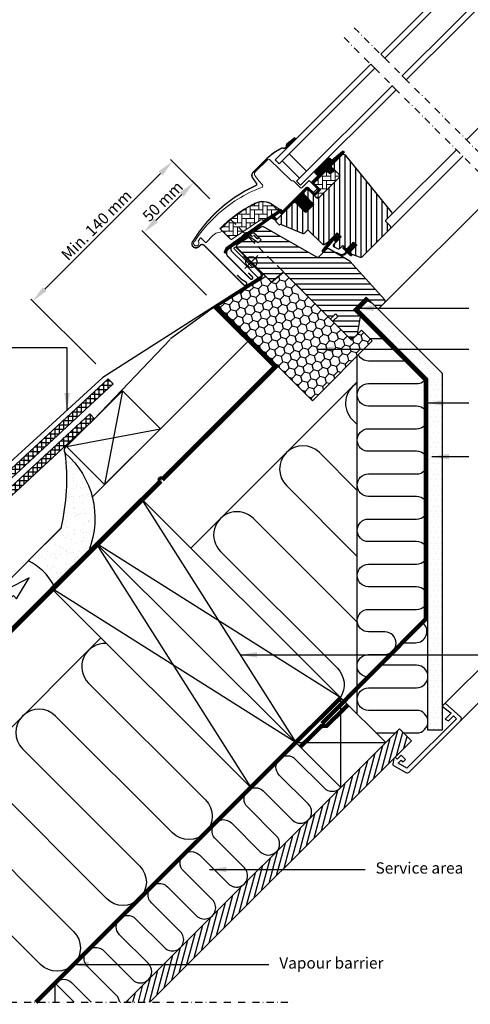
# Model space of a CAD drawing. Units: millimetres. Extents: x 38 to 2079, y 10204 to 11437.
# Drawn here: x 477 to 796, y 10204 to 10902 of the extents above; entities that cross this region are included whole.
import ezdxf

# ---------------------------------------------------------------- set-up
doc = ezdxf.new("R2010")
doc.units = ezdxf.units.MM
doc.header["$PDMODE"] = 1
for name, pattern in [('DASHDOT', [1, 0.5, -0.25, 0, -0.25]), ('DASHED', [0.75, 0.5, -0.25]), ('HIDDEN', [9.525, 6.35, -3.175])]:
    doc.linetypes.add(name, pattern=pattern)
doc.layers.get('0').update_dxf_attribs({"lineweight": 25})
for name, color, linetype in [('VELUX_BFX', 9, 'Continuous'), ('VELUX_FLASHING', 4, 'Continuous'), ('VELUX_GASKET', 1, 'Continuous'), ('VELUX_HATCH', 1, 'Continuous'), ('VELUX_INFO', 7, 'Continuous'), ('VELUX_INSIDE-COVERING', 7, 'Continuous'), ('VELUX_INSULATION', 1, 'Continuous'), ('VELUX_INSULATIONFRAME_BDX', 5, 'Continuous'), ('VELUX_LINNING', 2, 'Continuous'), ('VELUX_ROOFCONSTRUCTION', 7, 'Continuous'), ('VELUX_ROOFINGMATERIAL', 3, 'Continuous'), ('VELUX_ROOFWINDOW', 2, 'Continuous'), ('VELUX_RUDE_59', 1, 'Continuous'), ('VELUX_TEXT_ENGLISH', 7, 'Continuous'), ('VELUX_UNDERROOF', 3, 'DASHED'), ('VELUX_VAPOUR-BARRIER', 1, 'HIDDEN')]:
    doc.layers.add(name, color=color, linetype=linetype)
doc.styles.add('Verdana', font='verdana.ttf')
doc.dimstyles.new('VERDANA', dxfattribs={"dimtxt": 8, "dimasz": 12, "dimexe": 2, "dimexo": 0, "dimgap": 2, "dimtad": 1, "dimdec": 0, "dimzin": 0, "dimdsep": 46, "dimtxsty": 'Verdana', "dimcen": 0.09, "dimclrd": 256, "dimclre": 256, "dimclrt": 256, "dimadec": 0, "dimazin": 0, "dimtfac": 1, "dimtdec": 0, "dimtix": 1, "dimtmove": 0, "dimatfit": 3, "dimfxl": 1, "dimtolj": 1, "dimtzin": 0, "dimarcsym": 0})

# ---------------------------------------------------------------- blocks, each defined once
blk = doc.blocks.new('*D15')
at = {"layer": 'Defpoints', "color": 0, "transparency": 16777216}
for p in [(611.76, 10775.08), (486.28, 10702.57), (530.84, 10658.01)]:
    blk.add_point(p, dxfattribs=at)
at = {"layer": 'VELUX_INFO', "lineweight": -2, "transparency": 16777216}
for p, q in [((611.76, 10775.08), (583.86, 10802.98)), ((576.79, 10793.08), (494.77, 10711.06)), ((530.84, 10658.01), (484.87, 10703.99))]:
    blk.add_line(p, q, dxfattribs=at)
at = {"layer": 'VELUX_INFO', "transparency": 16777216}
for points in [[(575.38, 10794.5), (578.21, 10791.67), (585.28, 10801.57)], [(493.35, 10712.47), (496.18, 10709.64), (486.28, 10702.57)]]:
    blk.add_solid(points, dxfattribs=at)
at = {"layer": 'VELUX_INFO', "transparency": 16777216, "insert": (531.42, 10756.43), "char_height": 8, "attachment_point": 5, "rotation": 45, "style": 'Verdana'}
blk.add_mtext('\\A1;Min. 140 mm', dxfattribs=at)
blk = doc.blocks.new('*D14')
at = {"layer": 'Defpoints', "color": 0, "transparency": 16777216}
for p in [(611.76, 10775.08), (564.94, 10751.19), (609.3, 10706.83)]:
    blk.add_point(p, dxfattribs=at)
at = {"layer": 'VELUX_INFO', "lineweight": -2, "transparency": 16777216}
for p, q in [((611.76, 10775.08), (598.88, 10787.96)), ((591.81, 10778.06), (573.43, 10759.68)), ((609.3, 10706.83), (563.53, 10752.6))]:
    blk.add_line(p, q, dxfattribs=at)
at = {"layer": 'VELUX_INFO', "transparency": 16777216}
for points in [[(590.4, 10779.47), (593.23, 10776.65), (600.3, 10786.55)], [(572.01, 10761.09), (574.84, 10758.26), (564.94, 10751.19)]]:
    blk.add_solid(points, dxfattribs=at)
at = {"layer": 'VELUX_INFO', "transparency": 16777216, "insert": (578.26, 10773.23), "char_height": 8, "attachment_point": 5, "rotation": 45, "style": 'Verdana'}
blk.add_mtext('\\A1;50 mm', dxfattribs=at)
blk = doc.blocks.new('A$C4D2411BC')
at = {"layer": 'VELUX_GASKET'}
h = blk.add_hatch(dxfattribs=at)
h.set_pattern_fill('ANSI31', color=256, angle=-135, style=0)
h.set_pattern_definition([(270, (-1513.00894, 405.76114), (0.125, -1e-16), [])])
h.paths.add_polyline_path([(68.18, 138, 0.246032), (67.49, 136.48, -0.247294), (66.8, 134.95), (67.31, 134.37), (74.2, 141.26), (73.49, 142.15)])
h = blk.add_hatch(dxfattribs=at)
h.set_pattern_fill('ANSI31', color=256, angle=-135, style=0)
h.set_pattern_definition([(270, (-1509.42103, 540.85516), (0.125, -1e-16), [])])
edge = h.paths.add_edge_path()
edge.add_line((98.83, 122.3), (98.58, 122.05))
edge.add_arc((98.73, 121.79), 0.3, 120, 225)
edge.add_line((98.52, 121.58), (99.71, 120.38))
edge.add_arc((98.3, 118.97), 2, -135, 45, ccw=False)
edge.add_line((96.89, 117.56), (95.68, 118.76))
edge.add_arc((95.47, 118.59), 0.271, 38.55263, 141.44791)
edge.add_line((95.26, 118.76), (86.6, 110.1))
edge.add_line((86.6, 110.1), (90.84, 105.85))
edge.add_arc((90.13, 105.15), 1, -44.99997, 44.91892, ccw=False)
edge.add_line((90.84, 104.44), (88.01, 101.61))
edge.add_arc((87.3, 102.32), 1, -135.00008, -44.99992, ccw=False)
edge.add_line((86.6, 101.61), (82.71, 105.5))
edge.add_arc((82.35, 105.15), 0.5, 45.00011, 134.99989)
edge.add_line((82, 105.5), (79.1, 102.6))
edge.add_line((79.1, 102.6), (86.88, 94.82))
edge.add_line((86.88, 94.82), (81.08, 89.02))
edge.add_line((81.08, 89.02), (73.3, 96.8))
edge.add_line((73.3, 96.8), (64.54, 88.03))
edge.add_arc((64.18, 88.39), 0.5, -135, -45, ccw=False)
edge.add_line((63.83, 88.03), (63.03, 88.84))
edge.add_arc((62.67, 88.48), 0.5, 44.99985, 123.70021)
edge.add_line((62.4, 88.9), (59.14, 86.73))
edge.add_arc((59.41, 86.31), 0.5, 123.69967, 221.00009)
edge.add_line((59.04, 85.98), (60.33, 84.49))
edge.add_arc((59.96, 84.16), 0.5, -44.99997, 40.9998, ccw=False)
edge.add_line((60.31, 83.81), (60.16, 83.66))
edge.add_arc((59.8, 84.01), 0.5, 239.99995, 314.99989, ccw=False)
edge.add_line((59.55, 83.58), (57.07, 85.01))
edge.add_arc((56.82, 84.58), 0.5, 59.99951, 123.70039)
edge.add_line((56.54, 84.99), (25.73, 62.96))
edge.add_line((25.73, 62.96), (24.81, 60.68))
edge.add_arc((24.21, 60.93), 0.65, -201.24924, -22.79473, ccw=False)
edge.add_line((23.6, 61.17), (24.86, 64.28))
edge.add_line((24.86, 64.28), (62.24, 90.72))
edge.add_arc((62.52, 90.3), 0.5, 49.00026, 123.69951, ccw=False)
edge.add_line((62.85, 90.68), (64.18, 89.52))
edge.add_line((64.18, 89.52), (81.44, 106.77))
edge.add_arc((82.14, 106.07), 1, 45.00005, 134.95509, ccw=False)
edge.add_line((82.85, 106.77), (86.95, 102.67))
edge.add_arc((87.3, 103.03), 0.5, 225.00019, 314.99981)
edge.add_line((87.66, 102.67), (89.78, 104.79))
edge.add_arc((89.42, 105.15), 0.503, -44.84034, 44.61508)
edge.add_line((89.78, 105.5), (85.62, 109.66))
edge.add_arc((86.21, 110.31), 0.877, 136.98104, 227.65477, ccw=False)
edge.add_line((85.57, 110.91), (89.71, 115.05))
edge.add_line((89.71, 115.05), (87.95, 116.81))
edge.add_arc((89.01, 117.87), 1.5, 135, 225, ccw=False)
edge.add_line((87.95, 118.93), (96.27, 127.25))
edge.add_arc((97.33, 126.19), 1.5, 45, 135, ccw=False)
edge.add_line((98.39, 127.25), (99.55, 126.1))
edge.add_line((99.55, 126.1), (107.13, 132.44))
edge.add_arc((107.55, 131.94), 0.65, -45, 129.9056, ccw=False)
edge.add_line((108.01, 131.48), (98.83, 122.3))
h = blk.add_hatch(dxfattribs=at)
h.set_pattern_fill('ANSI31', color=256, angle=-135, style=0)
h.set_pattern_definition([(270, (-1324.72816, 594.11263), (0.125, -1e-16), [])])
h.paths.add_polyline_path([(101.55, 69.42), (102.28, 67.8), (106.22, 71.74), (103.39, 74.56), (98.56, 69.73), (92.75, 62.09, 0.966803), (93.99, 61.52), (100.71, 69.54, -0.557806)])
h = blk.add_hatch(dxfattribs=at)
h.set_pattern_fill('ANSI31', color=256, angle=-135, style=0)
h.set_pattern_definition([(270, (-1509.42103, 540.85515), (0.125, -1e-16), [])])
edge = h.paths.add_edge_path()
edge.add_line((108.89, 60.35), (109.87, 61.37))
edge.add_line((109.87, 61.37), (107.46, 63.78))
edge.add_arc((107.67, 63.99), 0.3, 90.00135, 224.99937, ccw=False)
edge.add_line((107.67, 64.29), (108.78, 64.29))
edge.add_line((108.78, 64.29), (109.93, 63.14))
edge.add_line((109.93, 63.14), (114.95, 68.17))
edge.add_line((114.95, 68.17), (117.21, 65.9))
edge.add_line((117.21, 65.9), (112.19, 60.88))
edge.add_line((112.19, 60.88), (113.4, 59.68))
edge.add_line((113.4, 59.68), (113.4, 58.57))
edge.add_arc((113.1, 58.57), 0.3, 225.00068, 359.99862, ccw=False)
edge.add_line((112.88, 58.35), (110.44, 60.8))
edge.add_line((110.44, 60.8), (108.92, 59.36))
edge.add_arc((106.43, 62.59), 4.08, 250.50404, 307.62814, ccw=False)
edge.add_line((105.07, 58.75), (102.73, 60.1))
edge.add_arc((103.05, 60.35), 0.404, 78.99748, 218.08335, ccw=False)
edge.add_line((103.13, 60.74), (105.01, 59.71))
edge.add_arc((106.51, 62.7), 3.35, 243.45972, 315.2565)
at = {"layer": 'VELUX_HATCH'}
h = blk.add_hatch(dxfattribs=at)
h.set_pattern_fill('ANSI31', color=256, scale=30, angle=225, style=0)
h.set_pattern_definition([(270, (-571.3227, -666.554), (3.75, -9e-16), [])])
edge = h.paths.add_edge_path()
edge.add_line((106.55, 129.63), (99.11, 122.19))
edge.add_arc((99.47, 121.83), 0.5, 134.99985, 225.00015)
edge.add_line((99.11, 121.48), (104.63, 115.97))
edge.add_arc((103.57, 114.9), 1.5, -45.00134, 45.00118, ccw=False)
edge.add_line((104.63, 113.84), (90.56, 99.77))
edge.add_arc((89.5, 100.83), 1.5, 224.99993, 315.00007, ccw=False)
edge.add_line((88.44, 99.77), (83.06, 105.15))
edge.add_arc((82.35, 104.44), 1, 45.00021, 135)
edge.add_line((81.65, 105.15), (79.67, 103.17))
edge.add_line((79.67, 103.17), (79.67, 102.04))
edge.add_line((79.67, 102.04), (86.88, 94.82))
edge.add_line((86.88, 94.82), (81.08, 89.02))
edge.add_line((81.08, 89.02), (73.87, 96.24))
edge.add_line((73.87, 96.24), (72.74, 96.24))
edge.add_line((72.74, 96.24), (59.94, 83.44))
edge.add_arc((60.31, 83.08), 0.52, 135.90583, 222.81251)
edge.add_line((59.93, 82.72), (62.13, 80.52))
edge.add_arc((62.49, 80.91), 0.529, 227.7221, 298.94809)
edge.add_line((62.75, 80.45), (63.26, 80.74))
edge.add_line((63.26, 80.74), (78.99, 74.23))
edge.add_arc((79.37, 75.15), 1, 247.5, 315)
edge.add_line((80.08, 74.44), (82.53, 76.9))
edge.add_line((82.53, 76.9), (92.81, 66.62))
edge.add_arc((93.52, 67.33), 1, 225.00002, 299.99991)
edge.add_line((94.02, 66.46), (97.03, 68.2))
edge.add_line((97.03, 68.2), (103.39, 74.56))
edge.add_line((103.39, 74.56), (106.22, 71.74))
edge.add_line((106.22, 71.74), (100.79, 66.31))
edge.add_arc((101.5, 65.6), 1, 135.00004, 245.00014)
edge.add_line((101.08, 64.7), (103.97, 63.35))
edge.add_arc((104.39, 64.25), 1, 245.00004, 314.99999)
edge.add_line((105.1, 63.55), (106.61, 65.05))
edge.add_arc((107.32, 64.35), 1, 44.99994, 134.99996, ccw=False)
edge.add_line((108.02, 65.05), (109.22, 63.85))
edge.add_arc((109.93, 64.56), 1, 225.00006, 315.00006)
edge.add_line((110.64, 63.85), (114.95, 68.17))
edge.add_line((114.95, 68.17), (117.21, 65.9))
edge.add_line((117.21, 65.9), (112.9, 61.59))
edge.add_arc((113.61, 60.88), 1, 135.03099, 224.99994)
edge.add_line((112.9, 60.17), (113.4, 59.68))
edge.add_arc((114.1, 60.52), 1.1, 230.29104, 249.44156)
edge.add_line((113.71, 59.5), (119.5, 57.39))
edge.add_arc((120.01, 58.8), 1.5, 249.99992, 315)
edge.add_line((121.07, 57.74), (140.83, 77.5))
edge.add_arc((139.77, 78.56), 1.5, 314.99988, 404.99998)
edge.add_line((140.83, 79.62), (138, 82.45))
edge.add_arc((138.71, 83.16), 1, 134.99986, 225.00004, ccw=False)
edge.add_line((138, 83.86), (141.72, 87.57))
edge.add_arc((140.65, 88.64), 1.5, 314.99985, 399.00007)
edge.add_line((141.82, 89.58), (109.52, 129.47))
edge.add_arc((107.96, 128.21), 2, 39.00002, 134.99992)
at = {"layer": 'VELUX_HATCH', "linetype": 'Continuous', "lineweight": 0}
h = blk.add_hatch(dxfattribs=at)
h.set_pattern_fill('AR-HBONE', color=256, scale=0.75, angle=45, style=0)
h.set_pattern_definition([(90, (-1324.7282, 594.1126), (-3, 3), [9, -3]), (180, (-1324.7282, 597.1126), (-3, 3), [9, -3])])
edge = h.paths.add_edge_path()
edge.add_line((104.63, 115.97), (101.38, 119.22))
edge.add_line((101.38, 119.22), (99.01, 116.85))
edge.add_arc((98.3, 117.56), 1, 225, 315, ccw=False)
edge.add_line((97.59, 116.85), (95.97, 118.48))
edge.add_arc((95.61, 118.14), 0.49, 43.76493, 136.23421)
edge.add_line((95.26, 118.48), (86.74, 109.96))
edge.add_line((86.74, 109.96), (91.55, 105.15))
edge.add_line((91.55, 105.15), (87.3, 100.9))
edge.add_line((87.3, 100.9), (88.44, 99.77))
edge.add_arc((89.5, 100.83), 1.5, 225, 315)
edge.add_line((90.56, 99.77), (104.63, 113.84))
edge.add_arc((103.57, 114.9), 1.5, 314.9986, 405.00127)
h = blk.add_hatch(dxfattribs=at)
h.set_pattern_fill('AR-HBONE', color=256, scale=0.75, angle=45, style=0)
h.set_pattern_definition([(90, (-1324.7282, 594.1126), (-3, 3), [9, -3]), (180, (-1324.7282, 597.1126), (-3, 3), [9, -3])])
edge = h.paths.add_edge_path()
edge.add_arc((50.96, 83.79), 0.5, 225, 303.7)
edge.add_line((51.24, 83.38), (62.39, 90.81))
edge.add_line((62.39, 90.81), (61.83, 91.64))
edge.add_line((61.83, 91.64), (60.93, 91.04))
edge.add_line((60.93, 91.04), (57.29, 94.67))
edge.add_arc((50.78, 84.95), 11.7, 56.15, 116.12628)
edge.add_arc((85.37, 14.43), 90.25, 116.12628, 135.50013)
edge.add_arc((21.35, 77.34), 0.5, 135.50013, 225)
edge.add_line((21, 76.98), (27.89, 70.09))
edge.add_arc((28.24, 70.44), 0.5, 225, 303.7)
edge.add_line((28.52, 70.03), (49.13, 83.77))
edge.add_arc((49.69, 82.94), 1, 45, 123.7, ccw=False)
at = {"layer": 'VELUX_HATCH'}
h = blk.add_hatch(dxfattribs=at)
h.set_pattern_fill('ANSI31', color=256, scale=30, angle=315, style=0)
h.set_pattern_definition([(0, (-571.3227, -666.554), (1e-15, 3.75), [])])
edge = h.paths.add_edge_path()
edge.add_line((112.26, 54.59), (97.31, 63.23))
edge.add_arc((96.56, 61.93), 1.5, 59.96675, 131.6521)
edge.add_line((95.56, 63.06), (93.92, 61.42))
edge.add_arc((93.38, 61.83), 0.683, 306.72769, 323.27231, ccw=False)
edge.add_line((93.78, 61.28), (90, 57.5))
edge.add_arc((89.3, 58.21), 1, 239.99995, 315, ccw=False)
edge.add_line((88.8, 57.34), (51.44, 78.91))
edge.add_arc((50.62, 77.27), 1.83, 63.30622, 120.39373)
edge.add_line((49.69, 78.85), (44.58, 75.44))
edge.add_arc((44.86, 75.03), 0.494, 124.60633, 224.0936)
edge.add_line((44.5, 74.69), (49.4, 69.79))
edge.add_line((49.4, 69.79), (47.28, 67.67))
edge.add_line((47.28, 67.67), (41.25, 71.9))
edge.add_line((41.25, 71.9), (32.15, 65.83))
edge.add_line((32.15, 65.83), (31.92, 64.65))
edge.add_line((31.92, 64.65), (56.76, 39.81))
edge.add_line((56.76, 39.81), (65.22, 46.91))
edge.add_line((65.22, 46.91), (75.85, 36.27))
edge.add_line((75.85, 36.27), (81.51, 30.62))
edge.add_line((81.51, 30.62), (83.27, 28.85))
edge.add_line((83.27, 28.85), (98.12, 14))
edge.add_line((98.12, 14), (98.83, 14))
edge.add_line((98.83, 14), (102.01, 17.18))
edge.add_line((102.01, 17.18), (103.71, 15.49))
edge.add_line((103.71, 15.49), (100.53, 12.3))
edge.add_line((100.53, 12.3), (100.53, 11.6))
edge.add_line((100.53, 11.6), (112.12, 0))
edge.add_line((112.12, 0), (114.95, 0))
edge.add_line((114.95, 0), (117.69, 2.74))
edge.add_line((117.69, 2.74), (119.9, 15.27))
edge.add_line((119.9, 15.27), (114.95, 20.22))
edge.add_line((114.95, 20.22), (123.79, 29.06))
edge.add_line((123.79, 29.06), (132.28, 20.58))
edge.add_line((132.28, 20.58), (136.85, 25.16))
edge.add_arc((135.78, 26.22), 1.52, 315.22688, 396.00959)
edge.add_line((137, 27.11), (112.26, 54.59))
at = {"color": 7, "linetype": 'Continuous', "lineweight": 30}
for p, q in [((59.37, 126.43), (62.2, 123.6)), ((67.86, 129.26), (62.2, 123.6)), ((88.87, 112.09), (95.01, 118.23)), ((104.63, 113.85), (90.56, 99.78)), ((104.13, 113.34), (94.62, 103.84)), ((64.18, 89.52), (81.44, 106.77)), ((97.03, 68.2), (103.39, 74.56)), ((9.1, 65.83), (37.1, 37.83)), ((105.1, 63.55), (106.61, 65.05)), ((108.02, 65.05), (109.22, 63.85)), ((113.71, 59.5), (119.5, 57.39)), ((65.22, 46.91), (98.12, 14))]:
    blk.add_line(p, q, dxfattribs=at)
for centre, radius, start in [((79.56, 101.36), 36.7, 116.16676), ((107.32, 64.35), 1, 45)]:
    blk.add_arc(centre, radius, start, 135, dxfattribs=at)
at = {"layer": 'VELUX_FLASHING', "const_width": 1}
for points in [[(73.44, 142.18), (68.13, 138.02, 0.246032), (67.44, 136.5, -0.524174), (65.11, 134.68, 0.26355), (63.38, 134.3, 0.082361), (53.61, 127.31), (52.69, 126.4), (46.61, 120.31), (43.78, 117.49, 0.36397), (43.45, 113.64), (46.18, 109.73, -0.469886), (45.78, 108.25, 0.152807), (0.9, 68.26, 0.884113), (5.28, 64.84), (6.27, 65.83, -0.414213), (9.1, 65.83), (37.1, 37.83, 1.133033), (38.68, 39.87), (35.69, 41.65), (32.5, 44.83)], [(44.13, 73.15), (46.48, 70.8, 1.000001), (47.44, 71.76), (45.07, 74.12, 0.357559), (42.99, 74.33), (26.61, 63.41, 0.473232), (26.05, 57.79), (41.77, 42.07, 1.000001), (43.18, 43.49), (40.35, 46.32)]]:
    blk.add_lwpolyline(points, format="xyb", dxfattribs=at)
at = {"layer": 'VELUX_GASKET'}
for p, q in [((66.8, 134.95), (67.31, 134.37)), ((101.68, 67.2), (106.22, 71.74))]:
    blk.add_line(p, q, dxfattribs=at)
blk.add_lwpolyline([(98.61, 69.8), (92.75, 62.09, 0.76439), (93.78, 61.28), (100.71, 69.54, -0.557806), (101.55, 69.42), (102.28, 67.8), (106.22, 71.74), (103.39, 74.56), (98.6, 69.77)], format="xyb", dxfattribs=at)
blk.add_lwpolyline([(108.89, 60.35), (109.87, 61.37), (107.46, 63.78, -0.668166), (107.67, 64.29), (108.78, 64.29), (109.93, 63.14), (114.95, 68.17), (117.21, 65.9), (112.19, 60.88), (113.4, 59.68), (113.4, 58.57, -0.668166), (112.88, 58.35), (110.44, 60.8), (108.92, 59.36, -0.254544), (105.07, 58.75), (102.73, 60.1, -0.69428), (103.13, 60.74), (105.01, 59.71, 0.32394)], format="xyb", close=True, dxfattribs=at)
at = {"layer": 'VELUX_HATCH', "linetype": 'Continuous', "lineweight": 0}
for points in [[(45.46, 95.82, 0.027553), (36.75, 90.95, 0.028595), (28.34, 84.92, 0.026562), (21.19, 78.49), (20.35, 77.64), (21.19, 76.8, -0.638744), (20.57, 75.09, 0.179421), (15.4, 72.7), (10.57, 67.87, -0.405973), (10.15, 67.87), (8.49, 69.44), (6.83, 71.02, 0.462375), (6.38, 70.97), (5.04, 69.05, 0.331486), (5.06, 68.45, -2.543547), (2.49, 68.84, -0.060122), (17.8, 86.96, -0.048346), (32.98, 98.56, -0.048183), (50.1, 107.02, 0.538552), (50.46, 108.65), (47.77, 111.44), (45.07, 115.3, -0.36397), (45.29, 117.86), (53.93, 126.51), (54.01, 126.58, -0.409113), (55.41, 126.6), (70.56, 111.96, 0.251417), (71.93, 111.58, -0.256062), (72.39, 111.44), (77.13, 106.71, 0.414214), (78.54, 106.71), (83.56, 111.72), (89.15, 106.13, -0.406568), (89.14, 105.86), (86.6, 103.31, -0.414025), (86.32, 103.31), (82.85, 106.78, 0.414213), (81.44, 106.78), (64.68, 90.02), (63.41, 91.29, 0.414212), (63.13, 91.29), (63.05, 91.21, -0.363942), (62.79, 91.19), (57.57, 94.85, 0.273021), (45.41, 95.79)], [(50.61, 83.44, 0.35756), (51.24, 83.38), (62.39, 90.81), (61.83, 91.64), (60.93, 91.04), (57.29, 94.67, 0.267838), (45.62, 95.46, 0.084736), (21, 77.69, 0.411659), (21, 76.98), (27.89, 70.09, 0.35756), (28.52, 70.03), (49.13, 83.77, -0.35756), (50.39, 83.65)]]:
    blk.add_lwpolyline(points, format="xyb", dxfattribs=at)
at = {"layer": 'VELUX_INFO', "color": 5}
for p, q in [((38.02, 58.55), (47.21, 49.36)), ((38.02, 49.36), (47.21, 58.55))]:
    blk.add_line(p, q, dxfattribs=at)
blk.add_circle((42.61, 53.95), 4, dxfattribs=at)
at = {"layer": 'VELUX_ROOFWINDOW', "color": 1}
for p, q in [((194.74, 140.6), (264.56, 210.42)), ((141.72, 87.57), (187.67, 133.53)), ((140.83, 77.5), (192.27, 128.94)), ((136.85, 25.16), (216.45, 104.75))]:
    blk.add_line(p, q, dxfattribs=at)
blk.add_lwpolyline([(98.83, 122.3), (98.58, 122.05, 0.493145), (98.52, 121.58), (99.71, 120.38, -1), (96.89, 117.56), (95.68, 118.76, 0.48178), (95.26, 118.76), (86.6, 110.1), (90.84, 105.85, -0.413799), (90.84, 104.44), (88.01, 101.61, -0.414214), (86.6, 101.61), (82.71, 105.5, 0.414212), (82, 105.5), (79.1, 102.6), (86.88, 94.82), (81.08, 89.02), (73.3, 96.8), (64.54, 88.03, -0.414214), (63.83, 88.03), (63.03, 88.84, 0.357561), (62.4, 88.9), (59.14, 86.73, 0.452045), (59.04, 85.98), (60.33, 84.49, -0.393909), (60.31, 83.81), (60.16, 83.66, -0.339454), (59.55, 83.58), (57.07, 85.01, 0.285333), (56.54, 84.99), (25.73, 62.96), (24.81, 60.68, -0.986603), (23.6, 61.17), (24.86, 64.28), (62.24, 90.72, -0.337991), (62.85, 90.68), (64.18, 89.52), (81.44, 106.77, -0.413984), (82.85, 106.77), (86.95, 102.67, 0.414212), (87.66, 102.67), (89.78, 104.79, 0.411432), (89.78, 105.5), (85.62, 109.66, -0.417662), (85.57, 110.91), (89.71, 115.05), (87.95, 116.81, -0.414214), (87.95, 118.93), (96.27, 127.25, -0.414214), (98.39, 127.25), (99.55, 126.1), (107.13, 132.44, -0.956503), (108.01, 131.48)], format="xyb", close=True, dxfattribs=at)
at = {"layer": 'VELUX_ROOFWINDOW'}
for points in [[(106.55, 129.63), (99.11, 122.19, 0.414215), (99.11, 121.48), (104.63, 115.97, -0.414226), (104.63, 113.84), (90.56, 99.77, -0.414214), (88.44, 99.77), (83.06, 105.15, 0.414213), (81.65, 105.15), (79.67, 103.17), (79.67, 102.04), (86.88, 94.82), (81.08, 89.02), (73.87, 96.24), (72.74, 96.24), (59.94, 83.44, 0.398488), (59.93, 82.72), (62.13, 80.52, 0.32119), (62.75, 80.45), (63.26, 80.74), (78.99, 74.23, 0.303347), (80.08, 74.44), (82.53, 76.9), (92.81, 66.62, 0.339454), (94.02, 66.46), (97.03, 68.2), (103.39, 74.56), (106.22, 71.74), (100.79, 66.31, 0.520568), (101.08, 64.7), (103.97, 63.35, 0.315299), (105.1, 63.55), (106.61, 65.05, -0.414214), (108.02, 65.05), (109.22, 63.85, 0.414214), (110.64, 63.85), (114.95, 68.17), (117.21, 65.9), (112.9, 61.59, 0.414055), (112.9, 60.17), (113.4, 59.68, 0.083755), (113.71, 59.5), (119.5, 57.39, 0.291474), (121.07, 57.74), (140.83, 77.5, 0.414214), (140.83, 79.62), (138, 82.45, -0.414214), (138, 83.86), (141.72, 87.57, 0.383865), (141.82, 89.58), (109.52, 129.47, 0.445228)], [(88.8, 57.34), (51.63, 78.8, 0.316798), (49.52, 78.73), (44.59, 75.45, 0.482949), (44.51, 74.68), (49.4, 69.79), (47.28, 67.67), (41.25, 71.9), (32.15, 65.83), (31.92, 64.65), (56.76, 39.81), (65.22, 46.91), (98.12, 14), (98.83, 14), (102.01, 17.18), (103.71, 15.49), (100.53, 12.3), (100.53, 11.6), (112.12, 0), (114.95, 0), (117.69, 2.74), (119.9, 15.27), (114.95, 20.22), (123.79, 29.06), (132.28, 20.58), (136.85, 25.16, 0.367843), (137, 27.11), (112.26, 54.59), (97.31, 63.23, 0.355991), (95.44, 62.93), (90, 57.5, -0.339455)]]:
    blk.add_lwpolyline(points, format="xyb", close=True, dxfattribs=at)
blk.add_lwpolyline([(104.63, 115.97), (101.38, 119.22), (99.01, 116.85, -0.414214), (97.59, 116.85), (95.97, 118.48, 0.426893), (95.26, 118.48), (86.74, 109.96), (91.55, 105.15), (87.3, 100.9), (88.44, 99.77, 0.414214), (90.56, 99.77), (104.63, 113.84, 0.414227), (104.63, 115.97)], format="xyb", dxfattribs=at)
at = {"layer": 'VELUX_RUDE_59'}
for points in [[(134.15, 201.2), (206.45, 273.51), (209.28, 270.68), (136.97, 198.37)], [(149.35, 186), (221.65, 258.31), (224.48, 255.48), (152.18, 183.17)], [(127.07, 194.13), (59.37, 126.43), (62.2, 123.6), (129.9, 191.3)], [(142.28, 178.93), (74.58, 111.23), (77.4, 108.4), (145.11, 176.1)], [(64.33, 125.73), (76.7, 113.35), (81.71, 118.36), (69.34, 130.74)], [(64.33, 125.73), (76.7, 113.35), (81.71, 118.36), (69.34, 130.74)]]:
    blk.add_lwpolyline(points, close=True, dxfattribs=at)

msp = doc.modelspace()

# ---------------------------------------------------------------- hatches: boundary and pattern name
at = {"layer": 'VELUX_HATCH', "linetype": 'HIDDEN'}
h = msp.add_hatch(dxfattribs=at)
h.set_pattern_fill('DOTS', color=256, scale=60, style=0)
h.set_pattern_definition([(0, (27.1454, 10009.698), (1.875, 3.75), [0, -3.75])])
edge = h.paths.add_edge_path()
edge.add_arc((787.67, 10406.6), 2, 315, 405)
edge.add_line((789.09, 10408.01), (778.12, 10417.55))
edge.add_line((778.12, 10417.55), (776, 10415.43))
edge.add_line((776, 10415.43), (782.37, 10410.48))
edge.add_line((782.37, 10410.48), (778.12, 10406.24))
edge.add_line((778.12, 10406.24), (780.6, 10405.18))
edge.add_line((780.6, 10405.18), (784.14, 10408.72))
edge.add_line((784.14, 10408.72), (786.26, 10406.6))
edge.add_line((786.26, 10406.6), (751.14, 10371.48))
edge.add_line((751.14, 10371.48), (744.87, 10375.1))
edge.add_line((744.87, 10375.1), (747.01, 10377.24))
edge.add_line((747.01, 10377.24), (748.55, 10375.95))
edge.add_line((748.55, 10375.95), (750.19, 10377.6))
edge.add_line((750.19, 10377.6), (747.01, 10380.78))
edge.add_line((747.01, 10380.78), (744.18, 10377.95))
edge.add_line((744.18, 10377.95), (742.76, 10379.37))
edge.add_line((742.76, 10379.37), (741.85, 10378.45))
edge.add_line((741.85, 10378.45), (741.08, 10374.61))
edge.add_arc((742.06, 10374.42), 1, 168.66751, 240)
edge.add_line((741.56, 10373.55), (750.31, 10368.5))
edge.add_arc((751.31, 10370.23), 2, 240, 315)
edge.add_line((752.72, 10368.82), (789.09, 10405.18))
h.paths.add_polyline_path([(766, 10398.44), (766, 10647.43), (716.4, 10697.03), (718.06, 10699.91), (721.87, 10703.73), (726.54, 10701.03), (776, 10651.57), (776, 10398.44)])
at = {"layer": 'VELUX_HATCH'}
h = msp.add_hatch(dxfattribs=at)
h.set_pattern_fill('ANSI37', color=256, scale=25, angle=45, style=0)
h.set_pattern_definition([(90, (74.0333, 9958.5455), (-3.125, 7e-16), []), (180, (74.0333, 9958.5455), (-7e-16, -3.125), [])])
h.paths.add_polyline_path([(543.17, 10643.86), (539.77, 10647.52), (278.42, 10404.9), (281.82, 10401.24)])
h = msp.add_hatch(dxfattribs=at)
h.set_pattern_fill('ANSI37', color=256, scale=25, angle=45, style=0)
h.set_pattern_definition([(90, (27.1454, 10009.698), (-3.125, 7e-16), []), (180, (27.1454, 10009.698), (-7e-16, -3.125), [])])
h.paths.add_polyline_path([(529.11, 10618.23), (529.99, 10619.11), (526.62, 10622.74), (177.15, 10298.31), (177.15, 10291.49)])
h = msp.add_hatch(dxfattribs=at)
h.set_pattern_fill('AR-SAND', color=256, scale=0.2, style=0)
edge = h.paths.add_edge_path()
edge.add_arc((466.02, 10482.62), 39.74, 27.80427, 64.45049)
edge.add_line((483.16, 10518.48), (506.33, 10541.66))
edge.add_arc((362.85, 10576.15), 147.57, 346.48442, 367.24098)
edge.add_arc((469.1, 10548.47), 61.27, -21.3805, 49.06086, ccw=False)
edge.add_line((526.15, 10526.13), (501.17, 10501.16))
h = msp.add_hatch(dxfattribs=at)
h.set_pattern_fill('ANSI31', color=256, scale=30, angle=30, style=0)
h.set_pattern_definition([(75, (27.1454, 10009.698), (-3.622222, 0.970571), [])])
h.paths.add_polyline_path([(552.15, 10205.7), (569.13, 10205.7), (741.84, 10378.41), (741.85, 10378.45), (742.76, 10379.37), (742.78, 10379.35), (754.36, 10390.93), (745.88, 10399.42)])
at = {"layer": 'VELUX_INSULATIONFRAME_BDX'}
h = msp.add_hatch(dxfattribs=at)
h.set_pattern_fill('HONEY', color=256, scale=30, angle=45, style=0)
h.set_pattern_definition([(45, (27.1454, 10009.698), (1.681079, 6.273872), [3.75, -7.5]), (165, (27.1454, 10009.698), (-6.273872, -1.681079), [3.75, -7.5]), (105, (27.1454, 10009.698), (-4.592793, 4.592793), [-7.5, 3.75])])
h.paths.add_polyline_path([(679.97, 10706.87, -0.668179), (673.15, 10709.7, -0.198912), (674.32, 10712.53), (663.68, 10723.16), (655.23, 10716.06), (651.22, 10720.07), (617.27, 10698.86), (684.22, 10631.92), (726.64, 10674.34), (719.08, 10681.91), (716.16, 10678.99), (716.16, 10678.99), (713.42, 10676.25), (713.42, 10676.25), (712.01, 10674.84)])

# ---------------------------------------------------------------- linework, layer by layer
at = {"layer": 'VELUX_BFX'}
for p, q in [((632.52, 10738.73), (648.09, 10723.16)), ((647.59, 10718.68), (612.29, 10696.62)), ((612.29, 10696.62), (583.92, 10675.8)), ((608.18, 10694.05), (608.18, 10694.05))]:
    msp.add_line(p, q, dxfattribs=at)
msp.add_lwpolyline([(583.57, 10675.4), (529.65, 10618.7), (509.58, 10599.36, 0.402189), (509.24, 10594.75)], format="xyb", dxfattribs=at)
msp.add_lwpolyline([(501.17, 10501.16, 0.161276), (483.16, 10518.48), (506.33, 10541.66, 0.090816), (509.24, 10594.75, -0.317417), (526.15, 10526.13)], format="xyb", close=True, dxfattribs=at)
msp.add_arc((645.62, 10721.17), 3.17, 308.39909, 38.97649, dxfattribs=at)
at = {"layer": 'VELUX_FLASHING'}
for points in [[(641.79, 10748.14), (637.87, 10750.86, 0.362465), (636.59, 10750.74), (627.09, 10741.24, 0.414214), (627.09, 10737.99), (636.22, 10728.86), (645.26, 10719.82, 1), (647.66, 10722.22), (635.57, 10734.32)], [(641.63, 10726.8), (629.01, 10739.42, -1), (630.21, 10740.63), (648.55, 10722.28, -0.479927), (648.32, 10720.11), (535.86, 10648.46), (456.21, 10575.53, 0.099167), (455.62, 10574.84), (450.99, 10566.5)]]:
    msp.add_lwpolyline(points, format="xyb", dxfattribs=at)
at = {"layer": 'VELUX_INFO', "color": 1, "linetype": 'DASHDOT', "ltscale": 10}
for p, q in [((713.76, 10896.31), (1003.19, 10606.87)), ((706.69, 10889.24), (996.12, 10599.8)), ((177.15, 10205.7), (670.72, 10205.7))]:
    msp.add_line(p, q, dxfattribs=at)
at = {"layer": 'VELUX_INFO', "linetype": 'HIDDEN'}
msp.add_line((677.15, 10709.7), (625.88, 10760.96), dxfattribs=at)
at = {"layer": 'VELUX_INSIDE-COVERING'}
for p, q in [((745.88, 10399.42), (552.15, 10205.7)), ((754.36, 10390.93), (745.88, 10399.42)), ((569.13, 10205.7), (754.36, 10390.93))]:
    msp.add_line(p, q, dxfattribs=at)
at = {"layer": 'VELUX_INSULATION'}
for p, q in [((716, 10409.74), (716, 10663.7)), ((598.21, 10527.52), (716, 10645.31)), ((276.38, 10205.7), (534.57, 10463.89))]:
    msp.add_line(p, q, dxfattribs=at)
for points in [[(716.52, 10697.24, -0.060372), (716.06, 10699.11)], [(720.59, 10692.84, -0.174058), (716.76, 10696.67, -0.174058)], [(753.35, 10660.08), (724, 10660.08, -0.28511), (716.83, 10664.53)], [(723.88, 10436.12, -1), (723.88, 10452.12), (735.48, 10452.12, 1), (735.48, 10468.12), (724, 10468.12, -0.412635), (716, 10476.08, -0.414214), (724, 10484.08), (758, 10484.08, 1), (758, 10500.08), (724, 10500.08, -1), (724, 10516.08), (758, 10516.08, 1), (758, 10532.08), (724, 10532.08, -1), (724, 10548.08), (758, 10548.08, 1), (758, 10564.08), (724, 10564.08, -1), (724, 10580.08), (758, 10580.08, 1), (758, 10596.08), (724, 10596.08, -1), (724, 10612.08), (758, 10612.08, 1), (758, 10628.08), (724, 10628.08, -1), (724, 10644.08), (758, 10644.08, 0.278423), (765.08, 10648.35, 0.278423)], [(716, 10644.49, 0.494754), (712.51, 10618.49), (716, 10615)], [(716, 10568.33), (689.17, 10595.15, 1), (665.84, 10571.82), (716, 10521.66)], [(716, 10474.99), (642.5, 10548.48, 1), (619.17, 10525.15), (701.9, 10442.42, -0.355364), (704.03, 10421.7)], [(749.71, 10460.43), (757.29, 10460.43, 0.65214), (763.19, 10473.83, 0.65214)], [(538.51, 10459.95, 0.690544), (525.83, 10431.81), (608.56, 10349.08, -1), (585.23, 10325.75), (502.5, 10408.48, 1), (479.16, 10385.14), (561.89, 10302.41, -1), (538.56, 10279.08), (455.83, 10361.81, 1), (432.49, 10338.47), (515.22, 10255.74, -1), (491.89, 10232.41), (409.16, 10315.14, 1), (385.82, 10291.8), (468.56, 10209.07, -0.064799), (471.15, 10205.7)], [(748.8, 10396.5), (758, 10396.5, 1), (758, 10412.5), (724, 10412.5, -1), (724, 10428.5), (758, 10428.5, 1), (758, 10444.5), (733.33, 10444.5)], [(547.84, 10205.7, 0.168456), (545.56, 10210.41), (525.05, 10230.92, -1), (536.36, 10242.23), (556.87, 10221.73, 1), (568.18, 10233.04), (547.68, 10253.55, -1), (558.99, 10264.86), (579.5, 10244.36, 1), (590.81, 10255.67), (570.31, 10276.18, -1), (581.62, 10287.49), (602.13, 10266.98, 1), (613.44, 10278.3), (592.93, 10298.8, -1), (604.25, 10310.12), (624.75, 10289.61, 1), (636.07, 10300.92), (615.56, 10321.43, -1), (626.87, 10332.74), (647.38, 10312.24, 1), (658.69, 10323.55), (638.19, 10344.06, -1), (649.5, 10355.37), (670.01, 10334.87, 1), (681.32, 10346.18), (660.82, 10366.68, -1), (672.13, 10378), (692.64, 10357.49, 0.414214), (703.95, 10357.49)], [(502.76, 10219.92, -0.397446), (513.74, 10219.61), (527.65, 10205.7)]]:
    msp.add_lwpolyline(points, format="xyb", dxfattribs=at)
for points in [[(724.91, 10676.08), (737.35, 10676.08)], [(729.24, 10396.5), (742.95, 10396.5)]]:
    msp.add_lwpolyline(points, dxfattribs=at)
at = {"layer": 'VELUX_INSULATIONFRAME_BDX'}
for p, q in [((651.22, 10720.07), (617.27, 10698.86)), ((655.23, 10716.06), (651.22, 10720.07)), ((663.68, 10723.16), (655.23, 10716.06)), ((712.01, 10674.84), (663.68, 10723.16)), ((617.27, 10698.86), (684.22, 10631.92)), ((719.08, 10681.91), (712.01, 10674.84)), ((726.64, 10674.34), (719.08, 10681.91)), ((684.22, 10631.92), (726.64, 10674.34))]:
    msp.add_line(p, q, dxfattribs=at)
at = {"layer": 'VELUX_LINNING', "color": 0}
msp.add_lwpolyline([(766, 10398.44), (766, 10647.43), (716.4, 10697.03), (718.06, 10699.91), (721.87, 10703.73), (726.54, 10701.03), (776, 10651.57), (776, 10398.44)], close=True, dxfattribs=at)
msp.add_lwpolyline([(789.09, 10405.18, 0.414214), (789.09, 10408.01), (778.12, 10417.55), (776, 10415.43), (782.37, 10410.48), (778.12, 10406.24), (780.6, 10405.18), (784.14, 10408.72), (786.26, 10406.6), (751.14, 10371.48), (744.87, 10375.1), (747.01, 10377.24), (748.55, 10375.95), (750.19, 10377.6), (747.01, 10380.78), (744.18, 10377.95), (742.76, 10379.37), (741.85, 10378.45), (741.08, 10374.61, 0.321703), (741.56, 10373.55), (750.31, 10368.5, 0.339454), (752.72, 10368.82)], format="xyb", close=True, dxfattribs=at)
at = {"layer": 'VELUX_ROOFCONSTRUCTION'}
for p, q in [((528.78, 10564.16), (640.38, 10675.76)), ((205.67, 10205.7), (658.05, 10658.08)), ((549.87, 10638.99), (537.14, 10572.52)), ((510.27, 10599.39), (576.74, 10612.12)), ((177.15, 10212.53), (506.69, 10542.07)), ((704.28, 10357.82), (704.28, 10421.46)), ((672.46, 10389.64), (736.1, 10389.64)), ((672.46, 10389.64), (736.1, 10389.64)), ((502.08, 10205.7), (502.08, 10219.27))]:
    msp.add_line(p, q, dxfattribs=at)
at = {"layer": 'VELUX_ROOFCONSTRUCTION', "color": 7}
for p, q in [((562.85, 10562.88), (672.46, 10389.64)), ((704.25, 10421.49), (531.03, 10531.06)), ((531.03, 10531.06), (640.64, 10357.82)), ((672.43, 10389.67), (499.21, 10499.24))]:
    msp.add_line(p, q, dxfattribs=at)
at = {"layer": 'VELUX_ROOFCONSTRUCTION'}
msp.add_lwpolyline([(537.14, 10572.52), (510.27, 10599.39), (549.87, 10638.99), (576.74, 10612.12)], close=True, dxfattribs=at)
msp.add_lwpolyline([(537.14, 10572.52), (510.27, 10599.39), (549.87, 10638.99), (576.74, 10612.12)], close=True, dxfattribs=at)
at = {"layer": 'VELUX_ROOFCONSTRUCTION', "color": 7}
for points in [[(562.85, 10562.88), (704.28, 10421.46), (672.46, 10389.64), (531.03, 10531.06)], [(531.03, 10531.06), (672.46, 10389.64), (640.64, 10357.82), (499.21, 10499.24)]]:
    msp.add_lwpolyline(points, close=True, dxfattribs=at)
at = {"layer": 'VELUX_ROOFCONSTRUCTION'}
msp.add_lwpolyline([(436.84, 10456.9), (439.51, 10455.52), (444.76, 10465.71, -0.201825), (450.71, 10470.69), (454.07, 10471.72, 0.215721), (460.25, 10477.18), (463.59, 10484.6, -0.105543), (466.06, 10487.97), (472.66, 10493.85), (474.89, 10491.55), (483.67, 10506.44), (468.35, 10498.3), (470.57, 10496.01), (464.06, 10490.21, 0.105543), (460.85, 10485.83), (457.51, 10478.41, -0.215721), (453.19, 10474.59), (449.83, 10473.56, 0.201825), (442.09, 10467.09)], format="xyb", close=True, dxfattribs=at)
for points in [[(672.46, 10389.64), (704.28, 10357.82), (736.1, 10389.64), (704.28, 10421.46), (672.46, 10389.64)], [(515.65, 10205.7), (502.08, 10219.27), (488.52, 10205.7)]]:
    msp.add_lwpolyline(points, dxfattribs=at)
at = {"layer": 'VELUX_ROOFINGMATERIAL'}
for p, q in [((278.42, 10404.9), (539.77, 10647.52)), ((281.82, 10401.24), (543.17, 10643.86)), ((539.77, 10647.52), (543.17, 10643.86)), ((177.15, 10298.31), (526.62, 10622.74)), ((526.62, 10622.74), (530.02, 10619.08)), ((177.15, 10291.49), (530.02, 10619.08))]:
    msp.add_line(p, q, dxfattribs=at)
at = {"layer": 'VELUX_ROOFWINDOW', "color": 1}
for p, q in [((978.27, 10617.66), (778.12, 10417.55)), ((989.93, 10605.99), (789.09, 10405.18))]:
    msp.add_line(p, q, dxfattribs=at)
at = {"layer": 'VELUX_UNDERROOF', "ltscale": 10, "const_width": 3}
msp.add_lwpolyline([(207.94, 10205.7), (577.08, 10574.84, -2.36232), (578.08, 10575.85), (658.05, 10655.82), (615.34, 10698.53)], format="xyb", dxfattribs=at)
at = {"layer": 'VELUX_VAPOUR-BARRIER', "const_width": 3}
for points in [[(723.32, 10704.25), (714.48, 10695.41)], [(488.5, 10205.7), (704.25, 10421.49)]]:
    msp.add_lwpolyline(points, dxfattribs=at)
at = {"layer": 'VELUX_VAPOUR-BARRIER', "ltscale": 5, "const_width": 3}
msp.add_lwpolyline([(723.32, 10704.25), (714.48, 10695.41)], dxfattribs=at)
at = {"layer": 'VELUX_VAPOUR-BARRIER'}
msp.add_lwpolyline([(690.87, 10403.04, 3, 3, 0), (764.4, 10477.12, 3, 3, 0), (764.4, 10477.12, 3, 3, 0), (764.4, 10646.77, 3, 3, 0), (736.18, 10674.99, 3, 3, 0), (715.27, 10695.9, 3, 3, 0), (715.27, 10695.9, 0, 0, 0)], format="xyseb", dxfattribs=at)
at = {"layer": 'VELUX_VAPOUR-BARRIER', "linetype": 'Continuous', "const_width": 3}
msp.add_lwpolyline([(675.58, 10386.51), (690.71, 10401.37), (694.27, 10401.48), (709.4, 10416.33)], dxfattribs=at)

# ---------------------------------------------------------------- block references
at = {"layer": 'VELUX_ROOFWINDOW', "color": 1, "linetype": 'HIDDEN'}
msp.add_blockref('A$C4D2411BC', (598.47, 10676.25), dxfattribs=at)

# ---------------------------------------------------------------- texts
at = {"layer": 'VELUX_TEXT_ENGLISH', "char_height": 8, "attachment_point": 4, "style": 'Verdana'}
for s, insert in [('Service area', (728.94, 10299.78)), ('Vapour barrier', (660.83, 10232.48))]:
    msp.add_mtext(s, dxfattribs=dict(at, insert=insert))

# ---------------------------------------------------------------- dimensions: what is measured, and where the dimension line sits
at = {"layer": 'VELUX_INFO'}
dim = msp.add_linear_dim(base=(486.28, 10702.57), p1=(611.76, 10775.08), p2=(530.84, 10658.01), angle=45, text='Min. 140 mm', dimstyle='VERDANA', override={"dimpost": ' mm'}, dxfattribs=at)
dim.commit()
dim.dimension.update_dxf_attribs({"geometry": '*D15', "text_midpoint": (535.78, 10752.07), "dimtype": 160})
dim = msp.add_linear_dim(base=(564.94, 10751.19), p1=(611.76, 10775.08), p2=(609.3, 10706.83), angle=45, dimstyle='VERDANA', override={"dimpost": ' mm'}, dxfattribs=at)
dim.commit()
dim.dimension.update_dxf_attribs({"geometry": '*D14', "text_midpoint": (582.62, 10768.87), "dimtype": 160})

# ---------------------------------------------------------------- leaders
at = {"layer": 'VELUX_TEXT_ENGLISH'}
for points in [[(715.66, 10697.5), (795.03, 10697.5)], [(715.66, 10697.5), (795.03, 10697.5)], [(687.37, 10668.48), (794.93, 10668.48)], [(633.08, 10451.87), (854.87, 10451.87)], [(611.34, 10299.78), (721.63, 10299.78)], [(513.84, 10232.48), (653.52, 10232.48)]]:
    msp.add_leader(points, dimstyle='VERDANA', override={"dimgap": 2, "dimtad": 0}, dxfattribs=at)
at = {"layer": 'VELUX_TEXT_ENGLISH', "annotation_type": 0, "has_hookline": 1, "hookline_direction": 1}
for points, text_width in [([(510.61, 10625.34), (510.61, 10669.42), (468.06, 10669.42)], 126.61), ([(764.92, 10630.4), (794.93, 10630.4)], 146.37), ([(768.89, 10592.32), (794.93, 10592.32)], 94.56)]:
    msp.add_leader(points, dimstyle='VERDANA', override={"dimgap": 2, "dimtad": 0}, dxfattribs=dict(at, text_width=text_width))

doc.saveas('drawing.dxf')
